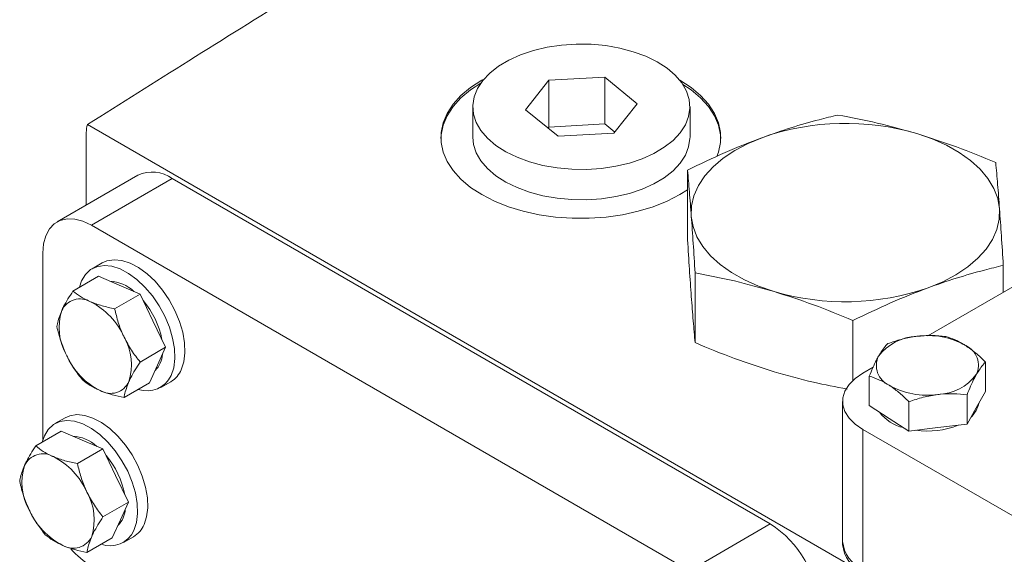
# Model space of a CAD drawing. Units: millimetres. Extents: x 11 to 1180, y 5 to 832.
# Drawn here: x 926 to 947, y 743 to 754 of the extents above; entities that cross this region are included whole.
import ezdxf

# ---------------------------------------------------------------- set-up
doc = ezdxf.new("R2010")
doc.units = ezdxf.units.MM

msp = doc.modelspace()

# ---------------------------------------------------------------- linework, layer by layer
at = {"color": 7, "linetype": 'Continuous', "lineweight": 15}
for p, q in [((937.359245, 753.004954), (936.847638, 752.361216)), ((938.580758, 753.07105), (937.359245, 753.004954)), ((937.359245, 751.984277), (937.359245, 753.004954)), ((939.290668, 752.493405), (938.580758, 753.07105)), ((938.580758, 752.050373), (938.580758, 753.07105)), ((938.779061, 751.849667), (939.290668, 752.493405)), ((935.694152, 752.427311), (935.694152, 751.763871)), ((936.847638, 752.361216), (937.557549, 751.783571)), ((940.444154, 751.76387), (940.444154, 752.42731)), ((956.346825, 735.248942), (927.265336, 752.037328)), ((938.580758, 752.050373), (937.359245, 751.984277)), ((938.798056, 751.873561), (938.580758, 752.050373)), ((927.23931, 750.279754), (927.23931, 751.862848)), ((937.359245, 751.984277), (937.340253, 751.960381)), ((937.557549, 751.783571), (938.779061, 751.849667)), ((940.390493, 749.516862), (940.390493, 751.041041)), ((928.369449, 750.932173), (926.601683, 749.911663)), ((927.351622, 749.837401), (929.119389, 750.857911)), ((929.119389, 750.857911), (942.200868, 743.306134)), ((927.351622, 749.837401), (940.433101, 742.285624)), ((949.21352, 749.481197), (945.645578, 747.421467)), ((926.290965, 745.149919), (926.290965, 749.224893)), ((927.588099, 749.013564), (927.367129, 748.886)), ((940.555839, 747.270174), (940.555839, 748.794353)), ((947.296635, 748.374603), (947.296635, 748.95968)), ((927.505142, 748.720734), (926.948635, 748.399469)), ((927.505142, 748.720734), (927.960512, 748.52687)), ((927.960512, 748.52687), (928.415888, 748.333006)), ((928.415888, 748.333006), (927.859381, 748.011741)), ((928.415888, 748.333006), (928.695332, 747.750796)), ((928.695332, 747.750796), (928.974781, 747.168584)), ((944.008911, 746.44459), (944.008911, 747.753672)), ((928.974781, 747.168584), (928.418275, 746.84732)), ((928.974781, 747.168584), (928.798855, 746.780237)), ((928.798855, 746.780237), (928.622929, 746.391889)), ((944.451782, 746.732304), (944.22222, 746.59978)), ((946.907563, 746.203325), (946.907563, 746.845958)), ((944.365304, 745.894107), (944.365304, 746.536741)), ((928.622929, 746.391889), (928.066423, 746.070625)), ((928.867008, 746.287853), (929.087979, 746.415417)), ((946.503936, 745.490523), (946.503936, 746.133157)), ((946.907563, 746.203325), (946.70575, 745.846924)), ((943.782879, 745.987475), (943.782879, 742.925448)), ((944.799054, 745.615012), (944.365304, 745.894107)), ((945.232804, 745.335916), (945.232804, 745.97855)), ((946.70575, 745.846924), (946.503936, 745.490523)), ((926.774485, 745.627135), (926.553514, 745.499572)), ((945.232804, 745.335916), (944.799054, 745.615012)), ((944.222219, 745.375168), (956.582789, 738.239564)), ((944.222219, 745.375168), (944.222219, 742.313142)), ((945.86837, 745.41322), (945.232804, 745.335916)), ((946.503936, 745.490523), (945.86837, 745.41322)), ((926.691527, 745.334304), (926.135021, 745.013039)), ((926.691527, 745.334304), (927.146897, 745.140442)), ((927.146897, 745.140442), (927.602273, 744.946576)), ((927.602273, 744.946576), (927.045767, 744.625312)), ((927.602273, 744.946576), (927.881717, 744.364367)), ((927.881717, 744.364367), (928.161167, 743.782154)), ((928.161167, 743.782154), (927.60466, 743.46089)), ((928.161167, 743.782154), (927.98524, 743.393807)), ((927.98524, 743.393807), (927.809314, 743.005461)), ((940.433101, 742.285624), (942.200868, 743.306134)), ((927.809314, 743.005461), (927.252808, 742.684196)), ((928.053394, 742.901424), (928.274365, 743.028987)), ((943.782879, 742.925448), (943.782879, 742.860634))]:
    msp.add_line(p, q, dxfattribs=at)
at = {"color": 7, "linetype": 'Continuous', "lineweight": 15, "flags": 128}
for points in [[(935.910502, 752.999043), (936.065464, 753.163403), (936.257749, 753.314054), (936.483781, 753.448183), (936.739345, 753.563296), (937.019681, 753.657247), (937.319561, 753.72829), (937.633413, 753.775094), (937.955377, 753.796793), (938.279459, 753.792982), (938.599627, 753.76373), (938.909909, 753.709586), (939.204536, 753.63155), (939.478004, 753.531088), (939.725236, 753.410059), (939.941614, 753.270726), (940.123114, 753.115681), (940.266353, 752.947811), (940.36866, 752.770248), (940.428132, 752.586296), (940.443658, 752.399384), (940.414955, 752.212991), (940.342557, 752.030588), (940.227804, 751.855578), (940.072842, 751.691217), (939.880557, 751.540567), (939.654525, 751.406438), (939.398961, 751.291325), (939.118626, 751.197373), (938.818746, 751.12633), (938.504894, 751.079527), (938.18293, 751.057827), (937.858847, 751.061638), (937.538679, 751.09089), (937.228398, 751.145035), (936.93377, 751.22307), (936.660302, 751.323533), (936.41307, 751.444562), (936.196692, 751.583894), (936.015192, 751.73894), (935.871953, 751.906809), (935.769646, 752.084372), (935.710174, 752.268324), (935.694648, 752.455236), (935.723351, 752.64163), (935.79575, 752.824033), (935.910502, 752.999043)], [(935.868056, 752.942291), (935.644617, 752.7952), (935.434535, 752.619501), (935.262673, 752.430463), (935.131531, 752.230846), (935.04303, 752.023557), (934.99845, 751.811624), (934.993182, 751.730395)], [(935.939257, 753.033923), (935.889851, 753.006034), (935.644617, 752.846234), (935.434535, 752.670534), (935.262673, 752.481496), (935.131531, 752.281879), (935.04303, 752.07459), (934.99845, 751.862657), (934.99845, 751.649166), (935.043028, 751.43723), (935.131532, 751.229941), (935.262671, 751.030324), (935.434536, 750.841286), (935.644616, 750.665586), (935.889853, 750.505784), (936.166662, 750.364215), (936.471016, 750.242938), (936.798476, 750.143722), (937.14426, 750.068018), (937.503334, 750.016925), (937.870457, 749.991191), (938.240275, 749.991191), (938.607394, 750.016927), (938.966468, 750.068017), (939.312253, 750.143724), (939.639711, 750.242938), (939.944064, 750.364215), (940.220877, 750.505786), (940.390492, 750.612054)], [(941.032848, 751.342227), (941.067699, 751.43723), (941.112279, 751.649164), (941.112279, 751.862655), (941.067701, 752.07459), (940.979197, 752.281879), (940.848058, 752.481497), (940.676194, 752.670535), (940.466113, 752.846235), (940.220882, 753.006034)], [(941.117547, 751.730393), (941.112279, 751.811622), (941.067701, 752.023557), (940.979197, 752.230846), (940.848058, 752.430464), (940.676194, 752.619502), (940.466113, 752.795202), (940.289373, 752.914169)], [(947.21396, 750.197205), (947.174548, 750.422527), (947.090088, 750.643684), (946.961726, 750.857684), (946.791196, 751.061635), (946.580805, 751.252779), (946.333394, 751.428531), (946.052317, 751.586511), (945.741366, 751.724587), (945.404754, 751.840888)], [(940.444154, 751.76387), (940.443658, 751.735944), (940.414955, 751.549551), (940.342557, 751.367148), (940.227804, 751.192138), (940.072842, 751.027777), (939.880557, 750.877127), (939.654525, 750.742998), (939.398961, 750.627885), (939.118626, 750.533933), (938.818746, 750.46289), (938.504894, 750.416087), (938.18293, 750.394387), (937.858847, 750.398198), (937.538679, 750.42745), (937.228398, 750.481595), (936.93377, 750.55963), (936.660302, 750.660093), (936.41307, 750.781122), (936.196692, 750.920455), (936.015192, 751.0755), (935.871953, 751.243369), (935.769646, 751.420932), (935.710174, 751.604884), (935.694152, 751.763871)], [(942.034356, 751.758225), (941.716043, 751.62586), (941.426501, 751.473057), (941.169646, 751.301882), (940.948953, 751.114649), (940.767402, 750.913893), (940.627452, 750.702327), (940.530993, 750.482813), (940.479333, 750.258317), (940.473167, 750.031877)], [(945.652771, 748.470857), (945.971084, 748.603222), (946.260626, 748.756026), (946.517482, 748.9272), (946.738174, 749.114433), (946.919726, 749.315189), (947.059675, 749.526755), (947.156135, 749.74627), (947.207794, 749.970766), (947.21396, 750.197205)], [(926.290965, 749.224893), (926.307076, 749.428279), (926.354929, 749.606878), (926.433064, 749.755267), (926.53911, 749.868936), (926.669845, 749.944431), (926.821294, 749.979459), (926.988859, 749.972954), (927.167441, 749.925118), (927.351622, 749.837401)], [(940.473167, 750.031877), (940.51258, 749.806555), (940.59704, 749.585398), (940.725401, 749.371398), (940.895931, 749.167447), (941.106326, 748.976302), (941.353734, 748.800552), (941.634811, 748.642572), (941.945762, 748.504495), (942.282374, 748.388194)], [(929.317801, 746.679724), (929.373466, 746.85118), (929.397669, 747.048869), (929.389677, 747.266782), (929.349732, 747.498298), (929.279047, 747.736383), (929.17977, 747.973803), (929.05492, 748.203341), (928.908286, 748.418029), (928.744324, 748.61134), (928.568019, 748.7774), (928.384722, 748.911164), (928.200008, 749.00857), (928.019493, 749.066652), (927.848651, 749.083653), (927.692682, 749.059051), (927.588099, 749.013564)], [(929.09683, 746.55216), (929.152495, 746.723616), (929.176698, 746.921305), (929.168706, 747.139218), (929.128761, 747.370734), (929.058076, 747.60882), (928.958799, 747.846239), (928.83395, 748.075778), (928.687315, 748.290465), (928.523354, 748.483776), (928.347048, 748.649836), (928.163751, 748.783601), (927.979038, 748.881006), (927.798523, 748.939089), (927.62768, 748.956089), (927.471711, 748.931487), (927.33535, 748.866032), (927.222739, 748.761711), (927.137307, 748.621693), (927.088643, 748.480297)], [(944.22222, 746.59978), (944.054152, 746.484153), (943.923419, 746.353433), (943.833991, 746.211594), (943.788588, 746.062945), (943.788589, 745.912003), (943.83399, 745.763356), (943.923419, 745.621515), (944.054152, 745.490797), (944.222219, 745.375168)], [(946.70575, 745.785682), (946.613498, 745.66555), (946.590426, 745.643262)], [(946.758415, 745.939926), (946.754226, 745.914075), (946.70575, 745.785682)], [(928.283215, 743.16573), (928.338881, 743.337188), (928.363083, 743.534876), (928.355091, 743.752789), (928.315147, 743.984305), (928.244461, 744.22239), (928.145184, 744.459809), (928.020335, 744.689349), (927.873701, 744.904035), (927.709739, 745.097346), (927.533433, 745.263406), (927.350137, 745.397172), (927.165423, 745.494576), (926.984908, 745.552659), (926.814066, 745.569659), (926.658096, 745.545057), (926.521735, 745.479602), (926.409124, 745.375282), (926.323692, 745.235265), (926.275028, 745.093867)], [(928.504186, 743.293294), (928.559851, 743.464752), (928.584054, 743.662439), (928.576062, 743.880352), (928.536118, 744.111868), (928.465432, 744.349954), (928.366155, 744.587373), (928.241306, 744.816913), (928.094671, 745.031599), (927.93071, 745.22491), (927.754404, 745.39097), (927.571107, 745.524736), (927.386394, 745.62214), (927.205879, 745.680223), (927.035036, 745.697223), (926.879067, 745.672621), (926.774485, 745.627135)]]:
    msp.add_lwpolyline(points, dxfattribs=at)
at = {"color": 7, "linetype": 'Continuous', "lineweight": 15}
for centre, radius, start, end in [((943.84835, 746.548273), 5.516718, 73.6129235, 109.197018), ((928.680115, 750.245656), 0.753537, 54.3417073, 114.3478839), ((927.709617, 747.773891), 0.841293, 47.0449109, 86.8336444), ((943.838778, 753.680792), 5.516701, 253.6128662, 289.1970754), ((927.105817, 747.780028), 0.44663, 59.4321595, 154.8123447), ((926.614532, 746.74844), 1.587958, 23.7708857, 63.1009731), ((927.100604, 747.000662), 1.824452, 10.6409072, 40.6390952), ((927.865353, 747.603431), 1.220102, 162.5106277, 209.6660742), ((927.007644, 746.784637), 1.22006, 342.5097552, 29.6669467), ((945.445986, 746.303543), 1.106126, 92.1495577, 142.6124359), ((945.645459, 745.751669), 1.674649, 60.3537341, 98.2728848), ((946.282408, 746.777169), 0.470612, 334.0996811, 66.0013718), ((928.258426, 747.63963), 1.587967, 203.7710047, 243.1008541), ((928.350065, 747.054167), 0.5576, 314.9957085, 356.2609279), ((944.990459, 746.76962), 0.470612, 154.0996869, 246.0013581), ((928.804255, 746.894194), 0.556531, 300.6510838, 337.3333257), ((928.571644, 746.793661), 0.578051, 250.2602556, 335.3051361), ((945.826876, 747.243256), 1.106137, 272.1498232, 322.6121704), ((927.767136, 746.608026), 0.446624, 239.4312639, 334.8132403), ((945.627408, 747.795121), 1.674649, 240.3537389, 278.2728834), ((945.327299, 746.320092), 0.932525, 217.6934342, 256.7882307), ((945.635382, 747.150207), 1.813124, 262.0659206, 291.8037989), ((926.895999, 744.387451), 0.841304, 47.0453378, 86.8334976), ((926.292204, 744.393609), 0.446622, 59.4317484, 154.8135291), ((925.800906, 743.362001), 1.587973, 23.7710708, 63.100788), ((926.287027, 743.614251), 1.824411, 10.6405605, 40.6394419), ((927.051699, 744.21699), 1.220062, 162.509569, 209.6665368), ((926.194023, 743.398208), 1.220066, 342.5098345, 29.6668485), ((927.536451, 743.667737), 0.5576, 314.9957085, 356.2609279), ((927.444812, 744.2532), 1.587967, 203.7710047, 243.1008541), ((927.99064, 743.507764), 0.556531, 300.6510838, 337.3333257), ((940.968432, 741.369843), 2.295239, 2.4764211, 57.5235379), ((926.953521, 743.221598), 0.446625, 239.431402, 334.8131022), ((927.758026, 743.407239), 0.578057, 250.2608128, 335.3045789), ((928.331147, 744.018002), 1.902992, 221.1716019, 239.0206907), ((944.514551, 742.986665), 0.734228, 184.7826148, 246.5375632), ((944.514551, 742.921851), 0.734228, 184.7826148, 246.5375632)]:
    msp.add_arc(centre, radius, start, end, dxfattribs=at)
for centre, major_axis, ratio, start_param, end_param in [((932.323136, 754.564724), (14.672769, 9.071947), 0.031285357, 1.588840415, 1.903313145), ((927.769964, 751.555762), (-0.375427, 0.650328), 0.576678737, 0.470397512, 0.784870242)]:
    msp.add_ellipse(centre, major_axis=major_axis, ratio=ratio, start_param=start_param, end_param=end_param, dxfattribs=at)
for points, knots in [([(943.67822, 752.247048), (943.540991, 752.213437), (943.199949, 752.129907), (942.651805, 751.974374), (942.240358, 751.83034), (942.034356, 751.758225)], [0, 0, 0, 0, 0.251606184, 0.625296522, 1, 1, 1, 1]), ([(945.404754, 751.840888), (945.116652, 751.922118), (944.539051, 752.084971), (943.965626, 752.192935), (943.67822, 752.247048)], [0, 0, 0, 0, 0.498790882, 1, 1, 1, 1]), ([(947.131289, 751.206368), (946.845174, 751.324972), (946.271755, 751.562672), (945.694153, 751.748022), (945.404754, 751.840888)], [0, 0, 0, 0, 0.498963948, 1, 1, 1, 1]), ([(942.034356, 751.758225), (941.760049, 751.652005), (941.210106, 751.439051), (940.664137, 751.173925), (940.390493, 751.041041)], [0, 0, 0, 0, 0.498790928, 1, 1, 1, 1]), ([(947.21396, 750.197205), (947.200165, 750.379056), (947.172508, 750.74364), (947.145051, 751.051877), (947.131289, 751.206368)], [0, 0, 0, 0, 0.498790811, 1, 1, 1, 1]), ([(940.390493, 751.041041), (940.404194, 750.88726), (940.431652, 750.579057), (940.45931, 750.214522), (940.473167, 750.031877)], [0, 0, 0, 0, 0.498963406, 1, 1, 1, 1]), ([(947.296635, 748.95968), (947.282934, 749.178211), (947.255475, 749.616182), (947.227818, 750.003263), (947.21396, 750.197205)], [0, 0, 0, 0, 0.498963326, 1, 1, 1, 1]), ([(940.473167, 750.031877), (940.486962, 749.83883), (940.51462, 749.451799), (940.542077, 749.013855), (940.555839, 748.794353)], [0, 0, 0, 0, 0.49879081, 1, 1, 1, 1]), ([(940.390493, 749.516862), (940.404194, 749.298331), (940.431652, 748.860361), (940.45931, 748.473278), (940.473167, 748.279336)], [0, 0, 0, 0, 0.498963388, 1, 1, 1, 1]), ([(940.555839, 748.794353), (940.841954, 748.740499), (941.415373, 748.632567), (941.992974, 748.469764), (942.282374, 748.388194)], [0, 0, 0, 0, 0.498963877, 1, 1, 1, 1]), ([(945.652771, 748.470857), (945.858189, 748.542777), (946.269636, 748.686829), (946.817789, 748.842394), (947.159407, 748.926068), (947.296635, 748.95968)], [0, 0, 0, 0, 0.37364231, 0.748394187, 1, 1, 1, 1]), ([(926.948635, 748.399469), (926.873978, 748.282606), (926.778218, 748.13271), (926.715479, 747.999469), (926.701653, 747.970107)], [0, 0, 0, 0, 0.779632708, 1, 1, 1, 1]), ([(927.332955, 748.164589), (927.322247, 748.169233), (927.241151, 748.204401), (927.10255, 748.278972), (927.000253, 748.359059), (926.948635, 748.399469)], [0, 0, 0, 0, 0.0700836449, 0.5307831799, 1, 1, 1, 1]), ([(942.282374, 748.388194), (942.570476, 748.295768), (943.148078, 748.110468), (943.721504, 747.872796), (944.008911, 747.753672)], [0, 0, 0, 0, 0.498789874, 1, 1, 1, 1]), ([(944.008911, 747.753672), (944.281326, 747.885974), (944.827287, 748.151129), (945.37723, 748.364134), (945.652771, 748.470857)], [0, 0, 0, 0, 0.498963322, 1, 1, 1, 1]), ([(927.859381, 748.011741), (927.765569, 748.031762), (927.576221, 748.07217), (927.414534, 748.133597), (927.332955, 748.164589)], [0, 0, 0, 0, 0.495452883, 1, 1, 1, 1]), ([(940.473167, 748.279336), (940.486962, 748.097485), (940.51462, 747.732903), (940.542077, 747.424666), (940.555839, 747.270174)], [0, 0, 0, 0, 0.498790828, 1, 1, 1, 1]), ([(926.701653, 747.970107), (926.663068, 747.869806), (926.615055, 747.744999), (926.599778, 747.642837), (926.596778, 747.622777)], [0, 0, 0, 0, 0.803644669, 1, 1, 1, 1]), ([(928.067775, 747.388515), (928.061236, 747.402364), (928.011719, 747.507244), (927.932658, 747.713246), (927.883956, 747.911637), (927.859381, 748.011741)], [0, 0, 0, 0, 0.070092649, 0.530786065, 1, 1, 1, 1]), ([(926.596778, 747.622777), (926.622305, 747.516758), (926.673826, 747.30278), (926.761129, 747.101235), (926.805176, 746.999549)], [0, 0, 0, 0, 0.495463294, 1, 1, 1, 1]), ([(928.418275, 746.84732), (928.353033, 746.930409), (928.221353, 747.098112), (928.119277, 747.291129), (928.067775, 747.388515)], [0, 0, 0, 0, 0.495456513, 1, 1, 1, 1]), ([(945.404497, 747.408891), (945.389431, 747.406961), (945.275345, 747.392345), (945.060244, 747.34826), (944.866627, 747.282649), (944.768931, 747.249542)], [0, 0, 0, 0, 0.070092238, 0.530784823, 1, 1, 1, 1]), ([(946.04006, 747.404151), (945.936842, 747.414528), (945.728513, 747.435471), (945.513154, 747.417804), (945.404497, 747.408891)], [0, 0, 0, 0, 0.4954580108, 1, 1, 1, 1]), ([(946.473813, 747.207099), (946.463531, 747.213616), (946.385672, 747.262972), (946.238872, 747.339513), (946.106735, 747.382474), (946.04006, 747.404151)], [0, 0, 0, 0, 0.07009269, 0.530782837, 1, 1, 1, 1]), ([(940.555839, 747.270174), (940.841954, 747.151571), (941.415373, 746.913871), (941.992974, 746.72852), (942.282374, 746.635652)], [0, 0, 0, 0, 0.498963858, 1, 1, 1, 1]), ([(944.768931, 747.249542), (944.756033, 747.236284), (944.690345, 747.168762), (944.622023, 747.061438), (944.567117, 746.975187)], [0, 0, 0, 0, 0.196353365, 1, 1, 1, 1]), ([(946.907563, 746.845958), (946.837121, 746.914216), (946.694943, 747.051983), (946.547969, 747.155081), (946.473813, 747.207099)], [0, 0, 0, 0, 0.495454799, 1, 1, 1, 1]), ([(926.805176, 746.999549), (926.811885, 746.985797), (926.86269, 746.881661), (926.972782, 746.693572), (927.09434, 746.537237), (927.155677, 746.458352)], [0, 0, 0, 0, 0.070089938, 0.530782503, 1, 1, 1, 1]), ([(944.567117, 746.975187), (944.55207, 746.947798), (944.483789, 746.823509), (944.417211, 746.66237), (944.365304, 746.536741)], [0, 0, 0, 0, 0.220363313, 1, 1, 1, 1]), ([(928.171298, 746.417956), (928.185122, 746.447319), (928.247854, 746.580566), (928.343616, 746.730458), (928.418275, 746.84732)], [0, 0, 0, 0, 0.220361879, 1, 1, 1, 1]), ([(946.70575, 746.571602), (946.760656, 746.657853), (946.828977, 746.765178), (946.894665, 746.8327), (946.907563, 746.845958)], [0, 0, 0, 0, 0.803646512, 1, 1, 1, 1]), ([(927.155677, 746.458352), (927.209772, 746.415404), (927.318955, 746.32872), (927.465871, 746.258768), (927.539996, 746.223474)], [0, 0, 0, 0, 0.495458418, 1, 1, 1, 1]), ([(942.282374, 746.635652), (942.570504, 746.55405), (943.104319, 746.402865), (943.634275, 746.302402), (943.878184, 746.256165)], [0, 0, 0, 0, 0.539757275, 1, 1, 1, 1]), ([(944.365304, 746.536741), (944.435746, 746.514346), (944.577923, 746.469146), (944.724898, 746.383103), (944.799054, 746.33969)], [0, 0, 0, 0, 0.495454799, 1, 1, 1, 1]), ([(946.503936, 746.133157), (946.555843, 746.258786), (946.622422, 746.419924), (946.690703, 746.544214), (946.70575, 746.571602)], [0, 0, 0, 0, 0.77963667, 1, 1, 1, 1]), ([(927.539996, 746.223474), (927.550875, 746.218927), (927.63326, 746.184499), (927.802895, 746.127845), (927.978045, 746.089814), (928.066423, 746.070625)], [0, 0, 0, 0, 0.070094068, 0.530788439, 1, 1, 1, 1]), ([(928.066423, 746.070625), (928.06942, 746.090686), (928.084688, 746.192856), (928.132707, 746.317659), (928.171298, 746.417956)], [0, 0, 0, 0, 0.19635061, 1, 1, 1, 1]), ([(944.799054, 746.33969), (944.809335, 746.332977), (944.887193, 746.282136), (945.033993, 746.169762), (945.16613, 746.042675), (945.232804, 745.97855)], [0, 0, 0, 0, 0.070087429, 0.530785733, 1, 1, 1, 1]), ([(945.232804, 745.97855), (945.336023, 746.014035), (945.544354, 746.085657), (945.759713, 746.120379), (945.86837, 746.137898)], [0, 0, 0, 0, 0.49545942, 1, 1, 1, 1]), ([(945.86837, 746.137898), (945.883435, 746.139633), (945.997519, 746.152768), (946.212623, 746.161011), (946.40624, 746.142498), (946.503936, 746.133157)], [0, 0, 0, 0, 0.0700890046, 0.5307848159, 1, 1, 1, 1]), ([(926.135021, 745.013039), (926.060361, 744.896178), (925.9646, 744.746285), (925.901867, 744.613038), (925.888044, 744.583676)], [0, 0, 0, 0, 0.779638131, 1, 1, 1, 1]), ([(926.51934, 744.778161), (926.508632, 744.782805), (926.427535, 744.817973), (926.288936, 744.892544), (926.186638, 744.97263), (926.135021, 745.013039)], [0, 0, 0, 0, 0.07008361, 0.530783002, 1, 1, 1, 1]), ([(927.045767, 744.625312), (926.951954, 744.645332), (926.762606, 744.685739), (926.600919, 744.747168), (926.51934, 744.778161)], [0, 0, 0, 0, 0.495453079, 1, 1, 1, 1]), ([(925.888044, 744.583676), (925.849456, 744.483376), (925.80144, 744.35857), (925.786163, 744.256407), (925.783163, 744.236347)], [0, 0, 0, 0, 0.803646014, 1, 1, 1, 1]), ([(927.25416, 744.002086), (927.247623, 744.015935), (927.198113, 744.120816), (927.11904, 744.326813), (927.07034, 744.525207), (927.045767, 744.625312)], [0, 0, 0, 0, 0.070083678, 0.53078501, 1, 1, 1, 1]), ([(925.783163, 744.236347), (925.80869, 744.130329), (925.860211, 743.91635), (925.947514, 743.714806), (925.991562, 743.613119)], [0, 0, 0, 0, 0.4954633081, 1, 1, 1, 1]), ([(927.60466, 743.46089), (927.539418, 743.543979), (927.407738, 743.711683), (927.305662, 743.9047), (927.25416, 744.002086)], [0, 0, 0, 0, 0.49545542, 1, 1, 1, 1]), ([(925.991562, 743.613119), (925.99827, 743.599368), (926.049074, 743.49523), (926.159167, 743.307143), (926.280725, 743.150807), (926.342062, 743.071923)], [0, 0, 0, 0, 0.070089928, 0.530782516, 1, 1, 1, 1]), ([(927.357683, 743.031526), (927.371507, 743.060889), (927.434239, 743.194136), (927.530001, 743.344028), (927.60466, 743.46089)], [0, 0, 0, 0, 0.220361869, 1, 1, 1, 1]), ([(926.342062, 743.071923), (926.396157, 743.028975), (926.50534, 742.942292), (926.652256, 742.872339), (926.726381, 742.837044)], [0, 0, 0, 0, 0.495458795, 1, 1, 1, 1]), ([(927.252808, 742.684196), (927.255806, 742.704257), (927.271074, 742.806428), (927.319093, 742.93123), (927.357683, 743.031526)], [0, 0, 0, 0, 0.196351128, 1, 1, 1, 1]), ([(926.726381, 742.837044), (926.737261, 742.832498), (926.819645, 742.798068), (926.98928, 742.741415), (927.164431, 742.703385), (927.252808, 742.684196)], [0, 0, 0, 0, 0.070094032, 0.530788261, 1, 1, 1, 1])]:
    msp.add_open_spline(points, degree=3, knots=knots, dxfattribs=at)

doc.saveas('drawing.dxf')
